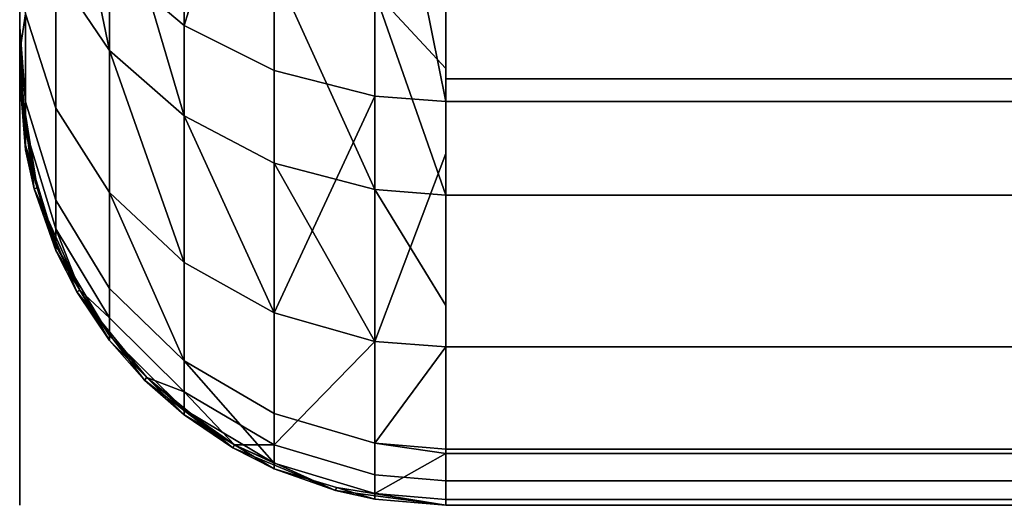
# Model space of a CAD drawing. Extents: x -0.037 to 0.037, y -0.9 to 0.
# Drawn here: x -0.037 to -0.035, y -0.015 to -0.014 of the extents above; entities that cross this region are included whole.
import ezdxf

# ---------------------------------------------------------------- set-up
doc = ezdxf.new("R2010")
doc.units = 0
doc.layers.add('L0_BASIS_FARBE', color=7, linetype='CONTINUOUS')
doc.layers.add('L10_HALTERING_FARBE7', color=7, linetype='CONTINUOUS')

msp = doc.modelspace()

# ---------------------------------------------------------------- linework, layer by layer
at = {"layer": 'L0_BASIS_FARBE', "color": 253}
for points, invisible_edges in [([(-0.0375, -0.0122, 0.1785), (-0.0375, -0.0142, 0.006), (-0.0375, -0.0142, 0.1785), (-0.0375, -0.0122, 0.1785)], 9), ([(-0.0375, -0.0142, 0.006), (-0.0375, -0.0122, 0.1785), (-0.0375, -0.014145, 0.005316), (-0.0375, -0.0142, 0.006)], 11), ([(-0.0375, -0.014145, 0.005316), (-0.0375, -0.0122, 0.1785), (-0.0375, -0.014136, 0.005207), (-0.0375, -0.014145, 0.005316)], 11), ([(-0.0375, -0.014136, 0.005207), (-0.0375, -0.0122, 0.1785), (-0.0375, -0.01395, 0.004439), (-0.0375, -0.014136, 0.005207)], 11), ([(-0.0375, -0.0142, 0.2175), (-0.0375, -0.014182, 0.250327), (-0.0375, -0.0122, 0.2175), (-0.0375, -0.0142, 0.2175)], 11), ([(-0.0375, -0.0122, 0.2175), (-0.0375, -0.014182, 0.250327), (-0.0375, -0.01417, 0.250553), (-0.0375, -0.0122, 0.2175)], 13), ([(-0.0375, -0.0122, 0.2175), (-0.0375, -0.01417, 0.250553), (-0.0375, -0.014088, 0.251039), (-0.0375, -0.0122, 0.2175)], 13), ([(-0.0375, -0.0122, 0.2175), (-0.0375, -0.014088, 0.251039), (-0.0375, -0.014079, 0.251094), (-0.0375, -0.0122, 0.2175)], 13), ([(-0.0375, -0.0122, 0.2175), (-0.0375, -0.014079, 0.251094), (-0.0375, -0.013929, 0.251622), (-0.0375, -0.0122, 0.2175)], 13), ([(-0.0365, -0.0122, 0.2175), (-0.0375, -0.0142, 0.2175), (-0.0375, -0.0122, 0.2175), (-0.0365, -0.0122, 0.2175)], 9), ([(-0.0375, -0.0142, 0.2175), (-0.0365, -0.0122, 0.2175), (-0.037466, -0.014458, 0.2175), (-0.0375, -0.0142, 0.2175)], 11), ([(-0.0375, -0.0142, 0.1785), (-0.0365, -0.0122, 0.1785), (-0.0375, -0.0122, 0.1785), (-0.0375, -0.0142, 0.1785)], 9), ([(-0.0365, -0.0122, 0.1785), (-0.0375, -0.0142, 0.1785), (-0.037466, -0.014458, 0.1785), (-0.0365, -0.0122, 0.1785)], 13), ([(-0.037466, -0.014458, 0.2175), (-0.0365, -0.0122, 0.2175), (-0.037366, -0.0147, 0.2175), (-0.037466, -0.014458, 0.2175)], 11), ([(-0.0365, -0.0122, 0.1785), (-0.037466, -0.014458, 0.1785), (-0.037366, -0.0147, 0.1785), (-0.0365, -0.0122, 0.1785)], 13), ([(-0.037366, -0.0147, 0.2175), (-0.0365, -0.0122, 0.2175), (-0.037207, -0.014907, 0.2175), (-0.037366, -0.0147, 0.2175)], 11), ([(-0.0365, -0.0122, 0.1785), (-0.037366, -0.0147, 0.1785), (-0.037207, -0.014907, 0.1785), (-0.0365, -0.0122, 0.1785)], 13), ([(-0.037207, -0.014907, 0.2175), (-0.0365, -0.0122, 0.2175), (-0.037, -0.015066, 0.2175), (-0.037207, -0.014907, 0.2175)], 11), ([(-0.0365, -0.0122, 0.1785), (-0.037207, -0.014907, 0.1785), (-0.037, -0.015066, 0.1785), (-0.0365, -0.0122, 0.1785)], 13), ([(-0.037, -0.015066, 0.2175), (-0.0365, -0.0122, 0.2175), (-0.036759, -0.015166, 0.2175), (-0.037, -0.015066, 0.2175)], 11), ([(-0.0365, -0.0122, 0.1785), (-0.037, -0.015066, 0.1785), (-0.036759, -0.015166, 0.1785), (-0.0365, -0.0122, 0.1785)], 13), ([(-0.036759, -0.015166, 0.2175), (-0.0365, -0.0122, 0.2175), (-0.0365, -0.0142, 0.2175), (-0.036759, -0.015166, 0.2175)], 13), ([(-0.0365, -0.0122, 0.1785), (-0.036759, -0.015166, 0.1785), (-0.0365, -0.0142, 0.1785), (-0.0365, -0.0122, 0.1785)], 11), ([(-0.037289, -0.013928, 0.002973), (-0.037114, -0.013293, 0.001907), (-0.037114, -0.014075, 0.002879), (-0.037289, -0.013928, 0.002973)], 9), ([(-0.037114, -0.014075, 0.002879), (-0.037114, -0.013293, 0.001907), (-0.036903, -0.013382, 0.001817), (-0.037114, -0.014075, 0.002879)], 8), ([(-0.037114, -0.014075, 0.002879), (-0.036903, -0.013382, 0.001817), (-0.036903, -0.014181, 0.002811), (-0.037114, -0.014075, 0.002879)], 8), ([(-0.036667, -0.014241, 0.002773), (-0.036903, -0.013382, 0.001817), (-0.036667, -0.013432, 0.001767), (-0.036667, -0.014241, 0.002773)], 9), ([(-0.036903, -0.013382, 0.001817), (-0.036667, -0.014241, 0.002773), (-0.036903, -0.014181, 0.002811), (-0.036903, -0.013382, 0.001817)], 9), ([(-0.0365, -0.014253, 0.002765), (-0.036667, -0.013432, 0.001767), (-0.0365, -0.013442, 0.001757), (-0.0365, -0.014253, 0.002765)], 8), ([(-0.036667, -0.014241, 0.002773), (-0.036667, -0.013432, 0.001767), (-0.0365, -0.014253, 0.002765), (-0.036667, -0.014241, 0.002773)], 8), ([(0.0365, -0.013442, 0.001757), (-0.0365, -0.014253, 0.002765), (-0.0365, -0.013442, 0.001757), (0.0365, -0.013442, 0.001757)], 9), ([(-0.0365, -0.014253, 0.002765), (0.0365, -0.013442, 0.001757), (0.0365, -0.014253, 0.002765), (-0.0365, -0.014253, 0.002765)], 9), ([(-0.037415, -0.013529, 0.253233), (-0.037289, -0.014134, 0.252679), (-0.037289, -0.013698, 0.253359), (-0.037415, -0.013529, 0.253233)], 8), ([(-0.037415, -0.013529, 0.253233), (-0.037415, -0.013948, 0.252578), (-0.037289, -0.014134, 0.252679), (-0.037415, -0.013529, 0.253233)], 8), ([(-0.037289, -0.013698, 0.253359), (-0.037114, -0.014287, 0.252762), (-0.037114, -0.013838, 0.253464), (-0.037289, -0.013698, 0.253359)], 8), ([(-0.037289, -0.013698, 0.253359), (-0.037289, -0.014134, 0.252679), (-0.037114, -0.014287, 0.252762), (-0.037289, -0.013698, 0.253359)], 8), ([(-0.037486, -0.014048, 0.004212), (-0.037415, -0.01375, 0.003087), (-0.037415, -0.014269, 0.00413), (-0.037486, -0.014048, 0.004212)], 9), ([(-0.037289, -0.013928, 0.002973), (-0.037415, -0.014269, 0.00413), (-0.037415, -0.01375, 0.003087), (-0.037289, -0.013928, 0.002973)], 9), ([(-0.036903, -0.014398, 0.252822), (-0.037114, -0.013838, 0.253464), (-0.037114, -0.014287, 0.252762), (-0.036903, -0.014398, 0.252822)], 9), ([(-0.037114, -0.013838, 0.253464), (-0.036903, -0.014398, 0.252822), (-0.036903, -0.013939, 0.253539), (-0.037114, -0.013838, 0.253464)], 9), ([(-0.0375, -0.014079, 0.251094), (-0.037486, -0.014048, 0.251789), (-0.0375, -0.013929, 0.251622), (-0.0375, -0.014079, 0.251094)], 9), ([(-0.037415, -0.014269, 0.00413), (-0.037289, -0.013928, 0.002973), (-0.037289, -0.014467, 0.004057), (-0.037415, -0.014269, 0.00413)], 9), ([(-0.037114, -0.014075, 0.002879), (-0.037289, -0.014467, 0.004057), (-0.037289, -0.013928, 0.002973), (-0.037114, -0.014075, 0.002879)], 9), ([(-0.0375, -0.01395, 0.004439), (-0.037486, -0.014048, 0.004212), (-0.0375, -0.014136, 0.005207), (-0.0375, -0.01395, 0.004439)], 8), ([(-0.037415, -0.013948, 0.252578), (-0.037486, -0.014048, 0.251789), (-0.037415, -0.014269, 0.25187), (-0.037415, -0.013948, 0.252578)], 9), ([(-0.037415, -0.014269, 0.25187), (-0.037289, -0.014134, 0.252679), (-0.037415, -0.013948, 0.252578), (-0.037415, -0.014269, 0.25187)], 9), ([(-0.036667, -0.013996, 0.253582), (-0.036903, -0.013939, 0.253539), (-0.036667, -0.01446, 0.252856), (-0.036667, -0.013996, 0.253582)], 8), ([(-0.036903, -0.013939, 0.253539), (-0.036903, -0.014398, 0.252822), (-0.036667, -0.01446, 0.252856), (-0.036903, -0.013939, 0.253539)], 8), ([(-0.0365, -0.014007, 0.25359), (-0.036667, -0.013996, 0.253582), (-0.0365, -0.014176, 0.253326), (-0.0365, -0.014007, 0.25359)], 8), ([(-0.036667, -0.013996, 0.253582), (-0.0365, -0.014473, 0.252863), (-0.0365, -0.014176, 0.253326), (-0.036667, -0.013996, 0.253582)], 8), ([(-0.036667, -0.013996, 0.253582), (-0.036667, -0.01446, 0.252856), (-0.0365, -0.014473, 0.252863), (-0.036667, -0.013996, 0.253582)], 8), ([(-0.0365, -0.014176, 0.253326), (0.0365, -0.014176, 0.253326), (-0.0365, -0.014007, 0.25359), (-0.0365, -0.014176, 0.253326)], 11), ([(-0.0365, -0.014007, 0.25359), (0.0365, -0.014176, 0.253326), (0.0365, -0.014007, 0.25359), (-0.0365, -0.014007, 0.25359)], 9), ([(-0.037486, -0.014048, 0.251789), (-0.0375, -0.014079, 0.251094), (-0.037486, -0.014254, 0.251074), (-0.037486, -0.014048, 0.251789)], 9), ([(-0.037486, -0.014048, 0.004212), (-0.037486, -0.014318, 0.005292), (-0.0375, -0.014136, 0.005207), (-0.037486, -0.014048, 0.004212)], 8), ([(-0.037486, -0.014254, 0.251074), (-0.037415, -0.014269, 0.25187), (-0.037486, -0.014048, 0.251789), (-0.037486, -0.014254, 0.251074)], 9), ([(-0.037415, -0.014269, 0.00413), (-0.037486, -0.014318, 0.005292), (-0.037486, -0.014048, 0.004212), (-0.037415, -0.014269, 0.00413)], 9), ([(-0.0375, -0.014079, 0.251094), (-0.0375, -0.014088, 0.251039), (-0.037486, -0.014254, 0.251074), (-0.0375, -0.014079, 0.251094)], 8), ([(-0.0375, -0.014088, 0.251039), (-0.037486, -0.014356, 0.250338), (-0.037486, -0.014254, 0.251074), (-0.0375, -0.014088, 0.251039)], 8), ([(-0.0375, -0.014088, 0.251039), (-0.0375, -0.01417, 0.250553), (-0.037486, -0.014356, 0.250338), (-0.0375, -0.014088, 0.251039)], 8), ([(-0.037289, -0.014467, 0.004057), (-0.037114, -0.014075, 0.002879), (-0.037114, -0.014631, 0.003996), (-0.037289, -0.014467, 0.004057)], 9), ([(-0.036903, -0.014749, 0.003953), (-0.037114, -0.014075, 0.002879), (-0.036903, -0.014181, 0.002811), (-0.036903, -0.014749, 0.003953)], 9), ([(-0.037114, -0.014075, 0.002879), (-0.036903, -0.014749, 0.003953), (-0.037114, -0.014631, 0.003996), (-0.037114, -0.014075, 0.002879)], 9), ([(-0.037486, -0.014318, 0.005292), (-0.0375, -0.014145, 0.005316), (-0.0375, -0.014136, 0.005207), (-0.037486, -0.014318, 0.005292)], 9), ([(-0.037289, -0.014134, 0.252679), (-0.037415, -0.014269, 0.25187), (-0.037289, -0.014467, 0.251943), (-0.037289, -0.014134, 0.252679)], 9), ([(-0.037289, -0.014134, 0.252679), (-0.037114, -0.014631, 0.252004), (-0.037114, -0.014287, 0.252762), (-0.037289, -0.014134, 0.252679)], 8), ([(-0.037289, -0.014134, 0.252679), (-0.037289, -0.014467, 0.251943), (-0.037114, -0.014631, 0.252004), (-0.037289, -0.014134, 0.252679)], 8), ([(-0.0375, -0.014145, 0.005316), (-0.037486, -0.014318, 0.005292), (-0.037486, -0.014367, 0.006), (-0.0375, -0.014145, 0.005316)], 9), ([(-0.0375, -0.014145, 0.005316), (-0.037486, -0.014367, 0.006), (-0.0375, -0.0142, 0.006), (-0.0375, -0.014145, 0.005316)], 8), ([(-0.0375, -0.01417, 0.250553), (-0.0375, -0.0142, 0.25), (-0.037486, -0.014356, 0.250338), (-0.0375, -0.01417, 0.250553)], 9), ([(-0.0375, -0.0142, 0.25), (-0.0375, -0.01417, 0.250553), (-0.0375, -0.014182, 0.250327), (-0.0375, -0.0142, 0.25)], 9), ([(-0.0375, -0.014182, 0.250327), (-0.0375, -0.0142, 0.2175), (-0.0375, -0.0142, 0.25), (-0.0375, -0.014182, 0.250327)], 9), ([(-0.036903, -0.014749, 0.003953), (-0.036903, -0.014181, 0.002811), (-0.036667, -0.014241, 0.002773), (-0.036903, -0.014749, 0.003953)], 8), ([(0.0365, -0.014473, 0.252863), (-0.0365, -0.014176, 0.253326), (-0.0365, -0.014473, 0.252863), (0.0365, -0.014473, 0.252863)], 9), ([(-0.0365, -0.014176, 0.253326), (0.0365, -0.014473, 0.252863), (0.0365, -0.014176, 0.253326), (-0.0365, -0.014176, 0.253326)], 13), ([(-0.0375, -0.0142, 0.25), (-0.037486, -0.014367, 0.25), (-0.037486, -0.014356, 0.250338), (-0.0375, -0.0142, 0.25)], 8), ([(-0.0375, -0.0142, 0.2175), (-0.037466, -0.014458, 0.2175), (-0.037459, -0.014456, 0.25), (-0.0375, -0.0142, 0.2175)], 8), ([(-0.0375, -0.0142, 0.2175), (-0.037459, -0.014456, 0.25), (-0.037486, -0.014367, 0.25), (-0.0375, -0.0142, 0.2175)], 8), ([(-0.0375, -0.0142, 0.2175), (-0.037486, -0.014367, 0.25), (-0.0375, -0.0142, 0.25), (-0.0375, -0.0142, 0.2175)], 8), ([(-0.0375, -0.0142, 0.006), (-0.037486, -0.014367, 0.006), (-0.0375, -0.0142, 0.1785), (-0.0375, -0.0142, 0.006)], 8), ([(-0.0375, -0.0142, 0.1785), (-0.037486, -0.014367, 0.006), (-0.037466, -0.014458, 0.1785), (-0.0375, -0.0142, 0.1785)], 8), ([(-0.036759, -0.015166, 0.2175), (-0.0365, -0.0142, 0.2175), (-0.0365, -0.0152, 0.2175), (-0.036759, -0.015166, 0.2175)], 11), ([(-0.0365, -0.0142, 0.1785), (-0.036759, -0.015166, 0.1785), (-0.0365, -0.0152, 0.1785), (-0.0365, -0.0142, 0.1785)], 13), ([(-0.0365, -0.0152, 0.2175), (-0.0365, -0.0142, 0.2175), (-0.0249, -0.0142, 0.2175), (-0.0365, -0.0152, 0.2175)], 13), ([(-0.0365, -0.0152, 0.2175), (-0.0249, -0.0142, 0.2175), (-0.0249, -0.0152, 0.2175), (-0.0365, -0.0152, 0.2175)], 9), ([(-0.0365, -0.0142, 0.1785), (-0.0365, -0.0152, 0.1785), (-0.0249, -0.0142, 0.1785), (-0.0365, -0.0142, 0.1785)], 11), ([(-0.0249, -0.0142, 0.1785), (-0.0365, -0.0152, 0.1785), (-0.0249, -0.0152, 0.1785), (-0.0249, -0.0142, 0.1785)], 9), ([(-0.037415, -0.014269, 0.25187), (-0.037486, -0.014254, 0.251074), (-0.037415, -0.014485, 0.251123), (-0.037415, -0.014269, 0.25187)], 9), ([(-0.037486, -0.014356, 0.250338), (-0.037415, -0.014485, 0.251123), (-0.037486, -0.014254, 0.251074), (-0.037486, -0.014356, 0.250338)], 9), ([(-0.036903, -0.014749, 0.003953), (-0.036667, -0.014241, 0.002773), (-0.036667, -0.014816, 0.003928), (-0.036903, -0.014749, 0.003953)], 8), ([(-0.0365, -0.014375, 0.00301), (-0.036667, -0.014241, 0.002773), (-0.0365, -0.014253, 0.002765), (-0.0365, -0.014375, 0.00301)], 9), ([(-0.036667, -0.014241, 0.002773), (-0.0365, -0.014375, 0.00301), (-0.036667, -0.014816, 0.003928), (-0.036667, -0.014241, 0.002773)], 9), ([(0.0365, -0.014253, 0.002765), (-0.0365, -0.014375, 0.00301), (-0.0365, -0.014253, 0.002765), (0.0365, -0.014253, 0.002765)], 9), ([(-0.0365, -0.014375, 0.00301), (0.0365, -0.014253, 0.002765), (0.0365, -0.014375, 0.00301), (-0.0365, -0.014375, 0.00301)], 13), ([(-0.037486, -0.014318, 0.005292), (-0.037415, -0.014269, 0.00413), (-0.037415, -0.014552, 0.00526), (-0.037486, -0.014318, 0.005292)], 9), ([(-0.037415, -0.014485, 0.251123), (-0.037289, -0.014467, 0.251943), (-0.037415, -0.014269, 0.25187), (-0.037415, -0.014485, 0.251123)], 9), ([(-0.037289, -0.014467, 0.004057), (-0.037415, -0.014552, 0.00526), (-0.037415, -0.014269, 0.00413), (-0.037289, -0.014467, 0.004057)], 9), ([(-0.036903, -0.014398, 0.252822), (-0.037114, -0.014287, 0.252762), (-0.036903, -0.014749, 0.252047), (-0.036903, -0.014398, 0.252822)], 8), ([(-0.037114, -0.014287, 0.252762), (-0.037114, -0.014631, 0.252004), (-0.036903, -0.014749, 0.252047), (-0.037114, -0.014287, 0.252762)], 8), ([(-0.037486, -0.014318, 0.005292), (-0.037459, -0.014456, 0.006), (-0.037486, -0.014367, 0.006), (-0.037486, -0.014318, 0.005292)], 8), ([(-0.037415, -0.014552, 0.00526), (-0.037459, -0.014456, 0.006), (-0.037486, -0.014318, 0.005292), (-0.037415, -0.014552, 0.00526)], 9), ([(-0.037415, -0.014485, 0.251123), (-0.037486, -0.014356, 0.250338), (-0.037415, -0.014591, 0.250353), (-0.037415, -0.014485, 0.251123)], 9), ([(-0.037486, -0.014356, 0.250338), (-0.037459, -0.014456, 0.25), (-0.037415, -0.014591, 0.250353), (-0.037486, -0.014356, 0.250338)], 8), ([(-0.037486, -0.014356, 0.250338), (-0.037486, -0.014367, 0.25), (-0.037459, -0.014456, 0.25), (-0.037486, -0.014356, 0.250338)], 8), ([(-0.037486, -0.014367, 0.006), (-0.037459, -0.014456, 0.006), (-0.037466, -0.014458, 0.1785), (-0.037486, -0.014367, 0.006)], 8), ([(-0.036667, -0.014816, 0.003928), (-0.0365, -0.014375, 0.00301), (-0.0365, -0.014829, 0.003923), (-0.036667, -0.014816, 0.003928)], 8), ([(-0.0365, -0.014375, 0.00301), (0.0365, -0.014375, 0.00301), (-0.0365, -0.014829, 0.003923), (-0.0365, -0.014375, 0.00301)], 11), ([(-0.0365, -0.014829, 0.003923), (0.0365, -0.014375, 0.00301), (0.0365, -0.014829, 0.003923), (-0.0365, -0.014829, 0.003923)], 9), ([(-0.036667, -0.01446, 0.252856), (-0.036903, -0.014398, 0.252822), (-0.036667, -0.014816, 0.252072), (-0.036667, -0.01446, 0.252856)], 8), ([(-0.036903, -0.014398, 0.252822), (-0.036903, -0.014749, 0.252047), (-0.036667, -0.014816, 0.252072), (-0.036903, -0.014398, 0.252822)], 8), ([(-0.037459, -0.014456, 0.25), (-0.037466, -0.014458, 0.2175), (-0.037415, -0.014603, 0.25), (-0.037459, -0.014456, 0.25)], 8), ([(-0.037459, -0.014456, 0.006), (-0.037415, -0.014603, 0.006), (-0.037466, -0.014458, 0.1785), (-0.037459, -0.014456, 0.006)], 8), ([(-0.037466, -0.014458, 0.2175), (-0.037366, -0.0147, 0.2175), (-0.037359, -0.014696, 0.25), (-0.037466, -0.014458, 0.2175)], 8), ([(-0.037466, -0.014458, 0.2175), (-0.037359, -0.014696, 0.25), (-0.037415, -0.014603, 0.25), (-0.037466, -0.014458, 0.2175)], 8), ([(-0.037466, -0.014458, 0.1785), (-0.037415, -0.014603, 0.006), (-0.037366, -0.0147, 0.1785), (-0.037466, -0.014458, 0.1785)], 8), ([(-0.037459, -0.014456, 0.25), (-0.037415, -0.014603, 0.25), (-0.037415, -0.014591, 0.250353), (-0.037459, -0.014456, 0.25)], 8), ([(-0.037459, -0.014456, 0.006), (-0.037415, -0.014552, 0.00526), (-0.037415, -0.014603, 0.006), (-0.037459, -0.014456, 0.006)], 9), ([(-0.0365, -0.014473, 0.252863), (-0.036667, -0.01446, 0.252856), (-0.0365, -0.014732, 0.252291), (-0.0365, -0.014473, 0.252863)], 8), ([(-0.0365, -0.014829, 0.252077), (-0.036667, -0.01446, 0.252856), (-0.036667, -0.014816, 0.252072), (-0.0365, -0.014829, 0.252077)], 9), ([(-0.036667, -0.01446, 0.252856), (-0.0365, -0.014829, 0.252077), (-0.0365, -0.014732, 0.252291), (-0.036667, -0.01446, 0.252856)], 9), ([(-0.037289, -0.014467, 0.251943), (-0.037415, -0.014485, 0.251123), (-0.037289, -0.014692, 0.251167), (-0.037289, -0.014467, 0.251943)], 9), ([(-0.037415, -0.014552, 0.00526), (-0.037289, -0.014467, 0.004057), (-0.037289, -0.014761, 0.005231), (-0.037415, -0.014552, 0.00526)], 9), ([(-0.037415, -0.014591, 0.250353), (-0.037289, -0.014692, 0.251167), (-0.037415, -0.014485, 0.251123), (-0.037415, -0.014591, 0.250353)], 9), ([(-0.037114, -0.014631, 0.003996), (-0.037289, -0.014761, 0.005231), (-0.037289, -0.014467, 0.004057), (-0.037114, -0.014631, 0.003996)], 9), ([(-0.037289, -0.014467, 0.251943), (-0.037114, -0.014862, 0.251204), (-0.037114, -0.014631, 0.252004), (-0.037289, -0.014467, 0.251943)], 8), ([(-0.037289, -0.014467, 0.251943), (-0.037289, -0.014692, 0.251167), (-0.037114, -0.014862, 0.251204), (-0.037289, -0.014467, 0.251943)], 8), ([(-0.0365, -0.014732, 0.252291), (0.0365, -0.014732, 0.252291), (-0.0365, -0.014473, 0.252863), (-0.0365, -0.014732, 0.252291)], 11), ([(-0.0365, -0.014473, 0.252863), (0.0365, -0.014732, 0.252291), (0.0365, -0.014473, 0.252863), (-0.0365, -0.014473, 0.252863)], 9), ([(-0.037415, -0.014552, 0.00526), (-0.037359, -0.014696, 0.006), (-0.037415, -0.014603, 0.006), (-0.037415, -0.014552, 0.00526)], 8), ([(-0.037415, -0.014552, 0.00526), (-0.037289, -0.014761, 0.005231), (-0.037359, -0.014696, 0.006), (-0.037415, -0.014552, 0.00526)], 8), ([(-0.037289, -0.014692, 0.251167), (-0.037415, -0.014591, 0.250353), (-0.037289, -0.014802, 0.250367), (-0.037289, -0.014692, 0.251167)], 9), ([(-0.037415, -0.014591, 0.250353), (-0.037359, -0.014696, 0.25), (-0.037289, -0.014802, 0.250367), (-0.037415, -0.014591, 0.250353)], 8), ([(-0.037415, -0.014591, 0.250353), (-0.037415, -0.014603, 0.25), (-0.037359, -0.014696, 0.25), (-0.037415, -0.014591, 0.250353)], 8), ([(-0.037415, -0.014603, 0.006), (-0.037359, -0.014696, 0.006), (-0.037366, -0.0147, 0.1785), (-0.037415, -0.014603, 0.006)], 8), ([(-0.037289, -0.014761, 0.005231), (-0.037114, -0.014631, 0.003996), (-0.037114, -0.014934, 0.005207), (-0.037289, -0.014761, 0.005231)], 9), ([(-0.036903, -0.015059, 0.00519), (-0.037114, -0.014631, 0.003996), (-0.036903, -0.014749, 0.003953), (-0.036903, -0.015059, 0.00519)], 9), ([(-0.037114, -0.014631, 0.003996), (-0.036903, -0.015059, 0.00519), (-0.037114, -0.014934, 0.005207), (-0.037114, -0.014631, 0.003996)], 9), ([(-0.036903, -0.014985, 0.25123), (-0.037114, -0.014631, 0.252004), (-0.037114, -0.014862, 0.251204), (-0.036903, -0.014985, 0.25123)], 9), ([(-0.037114, -0.014631, 0.252004), (-0.036903, -0.014985, 0.25123), (-0.036903, -0.014749, 0.252047), (-0.037114, -0.014631, 0.252004)], 9), ([(-0.037289, -0.014802, 0.250367), (-0.037114, -0.014862, 0.251204), (-0.037289, -0.014692, 0.251167), (-0.037289, -0.014802, 0.250367)], 9), ([(-0.037359, -0.014696, 0.25), (-0.037366, -0.0147, 0.2175), (-0.037289, -0.014814, 0.25), (-0.037359, -0.014696, 0.25)], 8), ([(-0.037359, -0.014696, 0.006), (-0.037289, -0.014814, 0.006), (-0.037366, -0.0147, 0.1785), (-0.037359, -0.014696, 0.006)], 8), ([(-0.037366, -0.0147, 0.2175), (-0.037207, -0.014907, 0.2175), (-0.037202, -0.014901, 0.25), (-0.037366, -0.0147, 0.2175)], 8), ([(-0.037289, -0.014814, 0.25), (-0.037366, -0.0147, 0.2175), (-0.037202, -0.014901, 0.25), (-0.037289, -0.014814, 0.25)], 8), ([(-0.037366, -0.0147, 0.1785), (-0.037289, -0.014814, 0.006), (-0.037207, -0.014907, 0.1785), (-0.037366, -0.0147, 0.1785)], 8), ([(-0.037359, -0.014696, 0.25), (-0.037289, -0.014814, 0.25), (-0.037289, -0.014802, 0.250367), (-0.037359, -0.014696, 0.25)], 8), ([(-0.037359, -0.014696, 0.006), (-0.037289, -0.014761, 0.005231), (-0.037289, -0.014814, 0.006), (-0.037359, -0.014696, 0.006)], 8), ([(0.0365, -0.014829, 0.252077), (-0.0365, -0.014732, 0.252291), (-0.0365, -0.014829, 0.252077), (0.0365, -0.014829, 0.252077)], 9), ([(-0.0365, -0.014732, 0.252291), (0.0365, -0.014829, 0.252077), (0.0365, -0.014732, 0.252291), (-0.0365, -0.014732, 0.252291)], 13), ([(-0.037202, -0.014901, 0.006), (-0.037289, -0.014761, 0.005231), (-0.037114, -0.014934, 0.005207), (-0.037202, -0.014901, 0.006)], 9), ([(-0.037289, -0.014761, 0.005231), (-0.037202, -0.014901, 0.006), (-0.037289, -0.014814, 0.006), (-0.037289, -0.014761, 0.005231)], 9), ([(-0.036667, -0.015055, 0.251245), (-0.036903, -0.014749, 0.252047), (-0.036903, -0.014985, 0.25123), (-0.036667, -0.015055, 0.251245)], 9), ([(-0.036903, -0.014749, 0.252047), (-0.036667, -0.015055, 0.251245), (-0.036667, -0.014816, 0.252072), (-0.036903, -0.014749, 0.252047)], 9), ([(-0.036903, -0.015059, 0.00519), (-0.036903, -0.014749, 0.003953), (-0.036667, -0.014816, 0.003928), (-0.036903, -0.015059, 0.00519)], 8), ([(-0.037114, -0.014862, 0.251204), (-0.037289, -0.014802, 0.250367), (-0.037114, -0.014976, 0.250379), (-0.037114, -0.014862, 0.251204)], 9), ([(-0.037114, -0.014976, 0.250379), (-0.037289, -0.014802, 0.250367), (-0.037202, -0.014901, 0.25), (-0.037114, -0.014976, 0.250379)], 8), ([(-0.037289, -0.014802, 0.250367), (-0.037289, -0.014814, 0.25), (-0.037202, -0.014901, 0.25), (-0.037289, -0.014802, 0.250367)], 8), ([(-0.037207, -0.014907, 0.1785), (-0.037289, -0.014814, 0.006), (-0.037202, -0.014901, 0.006), (-0.037207, -0.014907, 0.1785)], 8), ([(-0.036903, -0.015059, 0.00519), (-0.036667, -0.014816, 0.003928), (-0.036667, -0.015129, 0.00518), (-0.036903, -0.015059, 0.00519)], 8), ([(-0.0365, -0.014962, 0.004455), (-0.036667, -0.014816, 0.003928), (-0.0365, -0.014829, 0.003923), (-0.0365, -0.014962, 0.004455)], 9), ([(-0.036667, -0.014816, 0.003928), (-0.0365, -0.014962, 0.004455), (-0.036667, -0.015129, 0.00518), (-0.036667, -0.014816, 0.003928)], 11), ([(-0.0365, -0.014829, 0.252077), (-0.036667, -0.014816, 0.252072), (-0.036667, -0.015055, 0.251245), (-0.0365, -0.014829, 0.252077)], 8), ([(-0.0365, -0.014829, 0.252077), (-0.036667, -0.015055, 0.251245), (-0.0365, -0.015069, 0.251248), (-0.0365, -0.014829, 0.252077)], 8), ([(0.0365, -0.014829, 0.003923), (-0.0365, -0.014962, 0.004455), (-0.0365, -0.014829, 0.003923), (0.0365, -0.014829, 0.003923)], 9), ([(-0.0365, -0.014962, 0.004455), (0.0365, -0.014829, 0.003923), (0.0365, -0.014962, 0.004455), (-0.0365, -0.014962, 0.004455)], 13), ([(0.0365, -0.015069, 0.251248), (-0.0365, -0.014829, 0.252077), (-0.0365, -0.015069, 0.251248), (0.0365, -0.015069, 0.251248)], 9), ([(-0.0365, -0.014829, 0.252077), (0.0365, -0.015069, 0.251248), (0.0365, -0.014829, 0.252077), (-0.0365, -0.014829, 0.252077)], 9), ([(-0.036903, -0.014985, 0.25123), (-0.037114, -0.014862, 0.251204), (-0.036903, -0.015102, 0.250387), (-0.036903, -0.014985, 0.25123)], 8), ([(-0.037114, -0.014862, 0.251204), (-0.037114, -0.014976, 0.250379), (-0.036903, -0.015102, 0.250387), (-0.037114, -0.014862, 0.251204)], 8), ([(-0.037202, -0.014901, 0.25), (-0.037207, -0.014907, 0.2175), (-0.037114, -0.014988, 0.25), (-0.037202, -0.014901, 0.25)], 8), ([(-0.037207, -0.014907, 0.1785), (-0.037202, -0.014901, 0.006), (-0.037, -0.015066, 0.1785), (-0.037207, -0.014907, 0.1785)], 8), ([(-0.037114, -0.014976, 0.250379), (-0.037202, -0.014901, 0.25), (-0.037114, -0.014988, 0.25), (-0.037114, -0.014976, 0.250379)], 8), ([(-0.037202, -0.014901, 0.006), (-0.037114, -0.014934, 0.005207), (-0.037114, -0.014988, 0.006), (-0.037202, -0.014901, 0.006)], 8), ([(-0.037, -0.015066, 0.1785), (-0.037202, -0.014901, 0.006), (-0.037114, -0.014988, 0.006), (-0.037, -0.015066, 0.1785)], 8), ([(-0.037114, -0.014988, 0.25), (-0.037207, -0.014907, 0.2175), (-0.037, -0.015066, 0.2175), (-0.037114, -0.014988, 0.25)], 8), ([(-0.036996, -0.015059, 0.006), (-0.037114, -0.014934, 0.005207), (-0.036903, -0.015059, 0.00519), (-0.036996, -0.015059, 0.006)], 8), ([(-0.037114, -0.014988, 0.006), (-0.037114, -0.014934, 0.005207), (-0.036996, -0.015059, 0.006), (-0.037114, -0.014988, 0.006)], 8), ([(-0.036667, -0.015129, 0.00518), (-0.0365, -0.014962, 0.004455), (-0.0365, -0.015143, 0.005178), (-0.036667, -0.015129, 0.00518)], 9), ([(-0.0365, -0.014962, 0.004455), (0.0365, -0.014962, 0.004455), (-0.0365, -0.015143, 0.005178), (-0.0365, -0.014962, 0.004455)], 11), ([(-0.0365, -0.015143, 0.005178), (0.0365, -0.014962, 0.004455), (0.0365, -0.015143, 0.005178), (-0.0365, -0.015143, 0.005178)], 9), ([(-0.036903, -0.015102, 0.250387), (-0.037114, -0.014976, 0.250379), (-0.036996, -0.015059, 0.25), (-0.036903, -0.015102, 0.250387)], 8), ([(-0.037114, -0.014976, 0.250379), (-0.037114, -0.014988, 0.25), (-0.036996, -0.015059, 0.25), (-0.037114, -0.014976, 0.250379)], 8), ([(-0.036903, -0.015115, 0.25), (-0.037114, -0.014988, 0.25), (-0.037, -0.015066, 0.2175), (-0.036903, -0.015115, 0.25)], 9), ([(-0.037114, -0.014988, 0.25), (-0.036903, -0.015115, 0.25), (-0.036996, -0.015059, 0.25), (-0.037114, -0.014988, 0.25)], 9), ([(-0.037, -0.015066, 0.1785), (-0.037114, -0.014988, 0.006), (-0.036996, -0.015059, 0.006), (-0.037, -0.015066, 0.1785)], 8), ([(-0.036667, -0.015173, 0.250392), (-0.036903, -0.014985, 0.25123), (-0.036903, -0.015102, 0.250387), (-0.036667, -0.015173, 0.250392)], 9), ([(-0.036903, -0.014985, 0.25123), (-0.036667, -0.015173, 0.250392), (-0.036667, -0.015055, 0.251245), (-0.036903, -0.014985, 0.25123)], 9), ([(-0.037, -0.015066, 0.1785), (-0.036996, -0.015059, 0.006), (-0.036759, -0.015166, 0.1785), (-0.037, -0.015066, 0.1785)], 8), ([(-0.036759, -0.015166, 0.1785), (-0.036996, -0.015059, 0.006), (-0.036903, -0.015115, 0.006), (-0.036759, -0.015166, 0.1785)], 8), ([(-0.036903, -0.015102, 0.250387), (-0.036996, -0.015059, 0.25), (-0.036903, -0.015115, 0.25), (-0.036903, -0.015102, 0.250387)], 8), ([(-0.036996, -0.015059, 0.006), (-0.036903, -0.015059, 0.00519), (-0.036903, -0.015115, 0.006), (-0.036996, -0.015059, 0.006)], 8), ([(-0.036667, -0.015186, 0.006), (-0.036903, -0.015059, 0.00519), (-0.036667, -0.015129, 0.00518), (-0.036667, -0.015186, 0.006)], 9), ([(-0.036903, -0.015059, 0.00519), (-0.036667, -0.015186, 0.006), (-0.036757, -0.015159, 0.006), (-0.036903, -0.015059, 0.00519)], 13), ([(-0.036903, -0.015059, 0.00519), (-0.036757, -0.015159, 0.006), (-0.036903, -0.015115, 0.006), (-0.036903, -0.015059, 0.00519)], 9), ([(-0.0365, -0.015069, 0.251248), (-0.036667, -0.015055, 0.251245), (-0.0365, -0.015079, 0.25117), (-0.0365, -0.015069, 0.251248)], 8), ([(-0.036667, -0.015055, 0.251245), (-0.036667, -0.015173, 0.250392), (-0.0365, -0.015079, 0.25117), (-0.036667, -0.015055, 0.251245)], 8), ([(-0.036903, -0.015115, 0.25), (-0.037, -0.015066, 0.2175), (-0.036759, -0.015166, 0.2175), (-0.036903, -0.015115, 0.25)], 8), ([(-0.0365, -0.015079, 0.25117), (-0.036667, -0.015173, 0.250392), (-0.0365, -0.015187, 0.250392), (-0.0365, -0.015079, 0.25117)], 8), ([(0.0365, -0.015079, 0.25117), (-0.0365, -0.015069, 0.251248), (-0.0365, -0.015079, 0.25117), (0.0365, -0.015079, 0.25117)], 9), ([(-0.0365, -0.015069, 0.251248), (0.0365, -0.015079, 0.25117), (0.0365, -0.015069, 0.251248), (-0.0365, -0.015069, 0.251248)], 9), ([(0.0365, -0.015187, 0.250392), (-0.0365, -0.015079, 0.25117), (-0.0365, -0.015187, 0.250392), (0.0365, -0.015187, 0.250392)], 9), ([(-0.0365, -0.015079, 0.25117), (0.0365, -0.015187, 0.250392), (0.0365, -0.015079, 0.25117), (-0.0365, -0.015079, 0.25117)], 9), ([(-0.036903, -0.015115, 0.25), (-0.036667, -0.015173, 0.250392), (-0.036903, -0.015102, 0.250387), (-0.036903, -0.015115, 0.25)], 9), ([(-0.036757, -0.015159, 0.25), (-0.036667, -0.015173, 0.250392), (-0.036903, -0.015115, 0.25), (-0.036757, -0.015159, 0.25)], 11), ([(-0.036759, -0.015166, 0.1785), (-0.036903, -0.015115, 0.006), (-0.036757, -0.015159, 0.006), (-0.036759, -0.015166, 0.1785)], 8), ([(-0.036759, -0.015166, 0.2175), (-0.036757, -0.015159, 0.25), (-0.036903, -0.015115, 0.25), (-0.036759, -0.015166, 0.2175)], 9), ([(-0.0365, -0.0152, 0.006), (-0.036667, -0.015129, 0.00518), (-0.0365, -0.015143, 0.005178), (-0.0365, -0.0152, 0.006)], 9), ([(-0.036667, -0.015129, 0.00518), (-0.0365, -0.0152, 0.006), (-0.036667, -0.015186, 0.006), (-0.036667, -0.015129, 0.00518)], 9), ([(0.0365, -0.015143, 0.005178), (-0.0365, -0.0152, 0.006), (-0.0365, -0.015143, 0.005178), (0.0365, -0.015143, 0.005178)], 9), ([(-0.0365, -0.0152, 0.006), (0.0365, -0.015143, 0.005178), (0.0365, -0.0152, 0.006), (-0.0365, -0.0152, 0.006)], 9), ([(-0.036759, -0.015166, 0.1785), (-0.036757, -0.015159, 0.006), (-0.0365, -0.0152, 0.1785), (-0.036759, -0.015166, 0.1785)], 8), ([(-0.036757, -0.015159, 0.25), (-0.036759, -0.015166, 0.2175), (-0.036667, -0.015186, 0.25), (-0.036757, -0.015159, 0.25)], 9), ([(-0.036667, -0.015186, 0.25), (-0.036759, -0.015166, 0.2175), (-0.0365, -0.0152, 0.2175), (-0.036667, -0.015186, 0.25)], 8), ([(-0.036667, -0.015173, 0.250392), (-0.036757, -0.015159, 0.25), (-0.036667, -0.015186, 0.25), (-0.036667, -0.015173, 0.250392)], 9), ([(-0.0365, -0.0152, 0.1785), (-0.036757, -0.015159, 0.006), (-0.036667, -0.015186, 0.006), (-0.0365, -0.0152, 0.1785)], 8), ([(-0.036667, -0.015186, 0.25), (-0.0365, -0.015187, 0.250392), (-0.036667, -0.015173, 0.250392), (-0.036667, -0.015186, 0.25)], 9), ([(-0.0365, -0.0152, 0.1785), (-0.036667, -0.015186, 0.006), (-0.0365, -0.0152, 0.006), (-0.0365, -0.0152, 0.1785)], 8), ([(-0.0365, -0.015187, 0.250392), (-0.036667, -0.015186, 0.25), (-0.0365, -0.0152, 0.25), (-0.0365, -0.015187, 0.250392)], 9), ([(-0.036667, -0.015186, 0.25), (-0.0365, -0.0152, 0.2175), (-0.0365, -0.0152, 0.25), (-0.036667, -0.015186, 0.25)], 8), ([(0.0365, -0.0152, 0.25), (-0.0365, -0.015187, 0.250392), (-0.0365, -0.0152, 0.25), (0.0365, -0.0152, 0.25)], 9), ([(-0.0365, -0.015187, 0.250392), (0.0365, -0.0152, 0.25), (0.0365, -0.015187, 0.250392), (-0.0365, -0.015187, 0.250392)], 9)]:
    msp.add_3dface(points, dxfattribs=dict(at, invisible_edges=invisible_edges))
at = {"layer": 'L10_HALTERING_FARBE7', "color": 253}
for points, invisible_edges in [([(-0.0375, -0.0147, 0.2173), (-0.0375, -0.0147, 0.1785), (-0.0375, -0.0122, 0.2173), (-0.0375, -0.0147, 0.2173)], 11), ([(-0.0375, -0.0122, 0.2173), (-0.0375, -0.0147, 0.1785), (-0.0375, -0.0122, 0.1785), (-0.0375, -0.0122, 0.2173)], 9), ([(-0.0375, -0.014829, 0.217317), (-0.0375, -0.014829, 0.178483), (-0.0375, -0.0147, 0.2173), (-0.0375, -0.014829, 0.217317)], 11), ([(-0.0375, -0.0147, 0.2173), (-0.0375, -0.014829, 0.178483), (-0.0375, -0.0147, 0.1785), (-0.0375, -0.0147, 0.2173)], 13), ([(-0.0375, -0.01495, 0.217367), (-0.0375, -0.01495, 0.178433), (-0.0375, -0.014829, 0.217317), (-0.0375, -0.01495, 0.217367)], 11), ([(-0.0375, -0.014829, 0.217317), (-0.0375, -0.01495, 0.178433), (-0.0375, -0.014829, 0.178483), (-0.0375, -0.014829, 0.217317)], 13), ([(-0.0375, -0.015053, 0.217447), (-0.0375, -0.015053, 0.178354), (-0.0375, -0.01495, 0.217367), (-0.0375, -0.015053, 0.217447)], 11), ([(-0.0375, -0.01495, 0.217367), (-0.0375, -0.015053, 0.178354), (-0.0375, -0.01495, 0.178433), (-0.0375, -0.01495, 0.217367)], 13), ([(-0.0375, -0.015133, 0.21755), (-0.0375, -0.015133, 0.17825), (-0.0375, -0.015053, 0.217447), (-0.0375, -0.015133, 0.21755)], 11), ([(-0.0375, -0.015053, 0.217447), (-0.0375, -0.015133, 0.17825), (-0.0375, -0.015053, 0.178354), (-0.0375, -0.015053, 0.217447)], 13), ([(-0.0375, -0.015183, 0.217671), (-0.0375, -0.015183, 0.178129), (-0.0375, -0.015133, 0.21755), (-0.0375, -0.015183, 0.217671)], 11), ([(-0.0375, -0.015133, 0.21755), (-0.0375, -0.015183, 0.178129), (-0.0375, -0.015133, 0.17825), (-0.0375, -0.015133, 0.21755)], 13), ([(-0.0375, -0.0152, 0.178), (-0.0375, -0.015183, 0.217671), (-0.0375, -0.0152, 0.2178), (-0.0375, -0.0152, 0.178)], 13), ([(-0.0375, -0.015183, 0.217671), (-0.0375, -0.0152, 0.178), (-0.0375, -0.015183, 0.178129), (-0.0375, -0.015183, 0.217671)], 13)]:
    msp.add_3dface(points, dxfattribs=dict(at, invisible_edges=invisible_edges))

doc.saveas('drawing.dxf')
